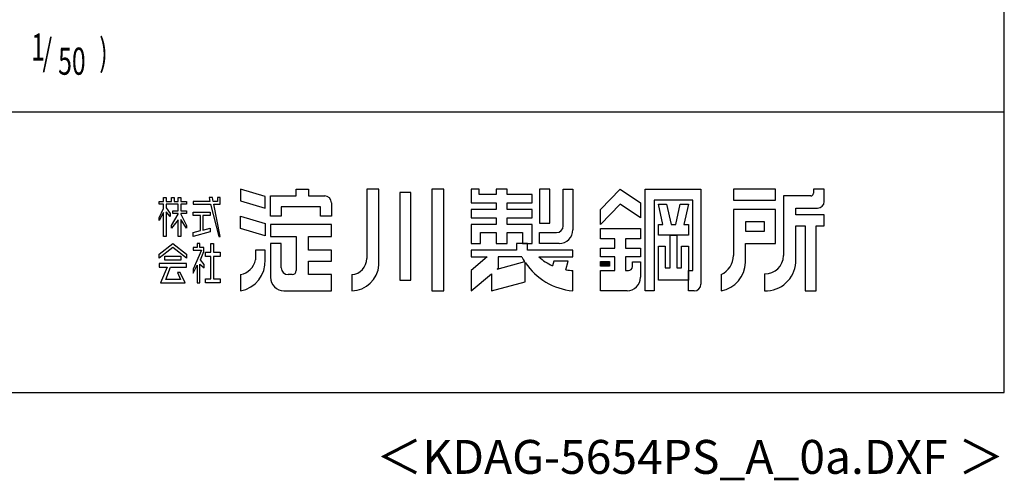
# Model space of a CAD drawing. Extents: x 543 to 20478, y 194 to 14052.
# Drawn here: x 16846 to 20478, y 194 to 1893 of the extents above; entities that cross this region are included whole.
import ezdxf
from ezdxf.enums import TextEntityAlignment as Align

# ---------------------------------------------------------------- set-up
doc = ezdxf.new("R2010")
doc.units = 0
doc.header["$LTSCALE"] = 50
doc.header["$MEASUREMENT"] = 0
for name, color, linetype in [('FILENAME', 7, 'CONTINUOUS'), ('HIKIDASHI', 6, 'CONTINUOUS'), ('WAKUSEN-01', 50, 'CONTINUOUS'), ('YODOROGO', 130, 'CONTINUOUS')]:
    doc.layers.add(name, color=color, linetype=linetype)
doc.styles.add('00', font='ROMANS', dxfattribs={"width": 0.666667, "bigfont": 'BIGFONT'})
doc.styles.add('FILENAME', font='romans.shx', dxfattribs={"height": 125, "bigfont": 'bigfont.shx'})

msp = doc.modelspace()

# ---------------------------------------------------------------- linework, layer by layer
at = {"layer": 'WAKUSEN-01'}
for p, q in [((20477.5, 517.5), (20477.5, 14052.5)), ((12850, 1552.5), (20477.5, 1552.5)), ((542.5, 517.5), (20477.5, 517.5))]:
    msp.add_line(p, q, dxfattribs=at)
at = {"layer": 'YODOROGO'}
for p, q in [((17376.00271, 1237.34344), (17386.00271, 1237.34344)), ((17376.00271, 1222.34344), (17376.00271, 1237.34344)), ((17386.00271, 1237.34344), (17386.00271, 1222.34344)), ((17406.00271, 1237.34344), (17416.00271, 1237.34344)), ((17406.00271, 1222.34344), (17406.00271, 1237.34344)), ((17416.00271, 1237.34344), (17416.00271, 1222.34344)), ((17431.00271, 1237.34344), (17441.00271, 1237.34344)), ((17431.00271, 1222.34344), (17431.00271, 1237.34344)), ((17441.00271, 1237.34344), (17441.00271, 1222.34344)), ((17544.4767, 1237.34344), (17547.8793, 1222.34344)), ((17556.9767, 1237.34344), (17544.4767, 1237.34344)), ((17559.8793, 1222.34344), (17556.9767, 1237.34344)), ((17576.00271, 1237.34344), (17576.00271, 1222.34344)), ((17586.00271, 1237.34344), (17576.00271, 1237.34344)), ((17586.00271, 1222.34344), (17586.00271, 1237.34344)), ((17751.00271, 1240.54852), (17661.00271, 1267.34344)), ((17661.00271, 1267.34344), (17661.00271, 1224.84344)), ((17751.00271, 1198.04852), (17751.00271, 1240.54852)), ((17771.00271, 1242.34344), (17866.00271, 1242.34344)), ((17771.00271, 1167.34344), (17771.00271, 1242.34344)), ((17866.00271, 1267.34344), (17911.00271, 1267.34344)), ((17866.00271, 1242.34344), (17866.00271, 1267.34344)), ((17911.00271, 1267.34344), (17911.00271, 1242.34344)), ((17911.00271, 1242.34344), (17971.00271, 1242.34344)), ((18126.00271, 1267.34344), (18126.00271, 1012.34344)), ((18171.00271, 1267.34344), (18126.00271, 1267.34344)), ((18171.00271, 987.34344), (18171.00271, 1267.34344)), ((18248.50271, 1254.84344), (18248.50271, 932.34344)), ((18288.50271, 1254.84344), (18248.50271, 1254.84344)), ((18288.50271, 932.34344), (18288.50271, 1254.84344)), ((18366.00271, 1267.34344), (18366.00271, 892.34344)), ((18411.00271, 1267.34344), (18366.00271, 1267.34344)), ((18411.00271, 892.34344), (18411.00271, 1267.34344)), ((18511.00271, 1267.34344), (18511.00271, 1217.34344)), ((18541.00271, 1267.34344), (18511.00271, 1267.34344)), ((18541.00271, 1247.34344), (18541.00271, 1267.34344)), ((18603.50271, 1247.34344), (18541.00271, 1247.34344)), ((18603.50271, 1267.34344), (18603.50271, 1247.34344)), ((18643.50271, 1267.34344), (18603.50271, 1267.34344)), ((18643.50271, 1247.34344), (18643.50271, 1267.34344)), ((18736.00271, 1247.34344), (18643.50271, 1247.34344)), ((18736.00271, 1217.34344), (18736.00271, 1247.34344)), ((18801.00271, 1267.34344), (18763.50271, 1267.34344)), ((18763.50271, 1267.34344), (18763.50271, 1142.34344)), ((18801.00271, 1142.34344), (18801.00271, 1267.34344)), ((18851.00271, 1267.34344), (18886.00271, 1267.34344)), ((18851.00271, 1132.34344), (18851.00271, 1267.34344)), ((18886.00271, 1267.34344), (18886.00271, 1117.34344)), ((18988.50271, 1192.34344), (19061.00271, 1267.34344)), ((19061.00271, 1267.34344), (19136.00271, 1217.34344)), ((19153.50271, 892.34344), (19153.50271, 1267.34344)), ((19153.50271, 1267.34344), (19358.50271, 1267.34344)), ((19358.50271, 1267.34344), (19358.50271, 917.34344)), ((19633.50271, 1267.34344), (19478.50271, 1267.34344)), ((19478.50271, 1267.34344), (19478.50271, 1227.34344)), ((19633.50271, 1227.34344), (19633.50271, 1267.34344)), ((19663.50271, 1242.34344), (19663.50271, 1022.34344)), ((19763.50271, 1242.34344), (19663.50271, 1242.34344)), ((19773.50271, 1267.34344), (19773.50271, 1252.34344)), ((19813.50271, 1267.34344), (19773.50271, 1267.34344)), ((19813.50271, 1222.34344), (19813.50271, 1267.34344)), ((17361.00271, 1222.34344), (17376.00271, 1222.34344)), ((17361.00271, 1212.34344), (17361.00271, 1222.34344)), ((17376.00271, 1212.34344), (17361.00271, 1212.34344)), ((17376.00271, 1196.74161), (17376.00271, 1212.34344)), ((17386.00271, 1222.34344), (17406.00271, 1222.34344)), ((17386.00271, 1212.34344), (17386.00271, 1198.60708)), ((17431.00271, 1212.34344), (17386.00271, 1212.34344)), ((17386.00271, 1198.60708), (17401.00271, 1177.28422)), ((17416.00271, 1222.34344), (17431.00271, 1222.34344)), ((17431.00271, 1187.85522), (17431.00271, 1212.34344)), ((17441.00271, 1222.34344), (17461.00271, 1222.34344)), ((17441.00271, 1212.34344), (17441.00271, 1187.85522)), ((17461.00271, 1212.34344), (17441.00271, 1212.34344)), ((17461.00271, 1222.34344), (17461.00271, 1212.34344)), ((17486.00271, 1222.34344), (17486.00271, 1212.34344)), ((17547.8793, 1222.34344), (17486.00271, 1222.34344)), ((17486.00271, 1212.34344), (17550.1477, 1212.34344)), ((17550.1477, 1212.34344), (17581.00271, 1092.34344)), ((17576.00271, 1222.34344), (17559.8793, 1222.34344)), ((17561.81437, 1212.34344), (17586.00271, 1212.34344)), ((17586.00271, 1092.34344), (17561.81437, 1212.34344)), ((17586.00271, 1212.34344), (17586.00271, 1222.34344)), ((17661.00271, 1224.84344), (17751.00271, 1198.04852)), ((17956.00271, 1202.34344), (17811.00271, 1202.34344)), ((17811.00271, 1202.34344), (17811.00271, 1167.34344)), ((17956.00271, 1167.34344), (17956.00271, 1202.34344)), ((17996.00271, 1217.34344), (17996.00271, 1167.34344)), ((18511.00271, 1217.34344), (18603.50271, 1217.34344)), ((18603.50271, 1217.34344), (18603.50271, 1192.34344)), ((18643.50271, 1217.34344), (18736.00271, 1217.34344)), ((18643.50271, 1192.34344), (18643.50271, 1217.34344)), ((19061.00271, 1212.34344), (18988.50271, 1137.34344)), ((19136.00271, 1162.34344), (19061.00271, 1212.34344)), ((19136.00271, 1217.34344), (19136.00271, 1162.34344)), ((19186.00271, 1227.34344), (19186.00271, 892.34344)), ((19328.50271, 1227.34344), (19186.00271, 1227.34344)), ((19202.25271, 1212.34344), (19232.25271, 1212.34344)), ((19218.50271, 1137.34344), (19202.25271, 1212.34344)), ((19232.25271, 1212.34344), (19248.50271, 1137.34344)), ((19266.00271, 1137.34344), (19282.25271, 1212.34344)), ((19282.25271, 1212.34344), (19312.25271, 1212.34344)), ((19312.25271, 1212.34344), (19296.00271, 1137.34344)), ((19328.50271, 967.34344), (19328.50271, 1227.34344)), ((19478.50271, 1227.34344), (19633.50271, 1227.34344)), ((17361.00271, 1162.36047), (17376.00271, 1196.74161)), ((17376.00271, 1181.74161), (17361.00271, 1152.36047)), ((17361.00271, 1152.36047), (17361.00271, 1162.36047)), ((17376.00271, 1092.34344), (17376.00271, 1181.74161)), ((17386.00271, 1183.60708), (17386.00271, 1092.34344)), ((17401.00271, 1167.28422), (17386.00271, 1183.60708)), ((17401.00271, 1177.28422), (17401.00271, 1167.28422)), ((17406.00271, 1133.10936), (17431.00271, 1174.76199)), ((17411.00271, 1187.85522), (17431.00271, 1187.85522)), ((17411.00271, 1177.85522), (17411.00271, 1187.85522)), ((17431.00271, 1177.85522), (17411.00271, 1177.85522)), ((17431.00271, 1174.76199), (17431.00271, 1177.85522)), ((17441.00271, 1187.85522), (17461.00271, 1187.85522)), ((17441.00271, 1177.85522), (17441.00271, 1175.88063)), ((17461.00271, 1177.85522), (17441.00271, 1177.85522)), ((17441.00271, 1175.88063), (17461.00271, 1133.10936)), ((17461.00271, 1187.85522), (17461.00271, 1177.85522)), ((17486.00271, 1182.85522), (17548.79326, 1182.85522)), ((17486.00271, 1170.35522), (17486.00271, 1182.85522)), ((17513.64799, 1170.35522), (17486.00271, 1170.35522)), ((17513.64799, 1115.42084), (17513.64799, 1170.35522)), ((17521.14799, 1170.35522), (17521.14799, 1116.76058)), ((17548.79326, 1170.35522), (17521.14799, 1170.35522)), ((17548.79326, 1182.85522), (17548.79326, 1170.35522)), ((17661.00271, 1167.34344), (17751.00271, 1140.54852)), ((17661.00271, 1122.34344), (17661.00271, 1167.34344)), ((17811.00271, 1167.34344), (17771.00271, 1167.34344)), ((17996.00271, 1167.34344), (17956.00271, 1167.34344)), ((18511.00271, 1192.34344), (18511.00271, 1162.34344)), ((18603.50271, 1192.34344), (18511.00271, 1192.34344)), ((18511.00271, 1162.34344), (18603.50271, 1162.34344)), ((18603.50271, 1162.34344), (18603.50271, 1137.34344)), ((18736.00271, 1192.34344), (18643.50271, 1192.34344)), ((18643.50271, 1162.34344), (18736.00271, 1162.34344)), ((18643.50271, 1137.34344), (18643.50271, 1162.34344)), ((18736.00271, 1162.34344), (18736.00271, 1192.34344)), ((18988.50271, 1137.34344), (18988.50271, 1192.34344)), ((19633.50271, 1192.34344), (19478.50271, 1192.34344)), ((19478.50271, 1192.34344), (19478.50271, 1022.34344)), ((19633.50271, 1067.34344), (19633.50271, 1192.34344)), ((19708.50271, 1197.34344), (19788.50271, 1197.34344)), ((19708.50271, 1172.34344), (19708.50271, 1197.34344)), ((19813.50271, 1172.34344), (19708.50271, 1172.34344)), ((19813.50271, 1132.34344), (19813.50271, 1172.34344)), ((17431.00271, 1154.76199), (17406.00271, 1123.10936)), ((17406.00271, 1123.10936), (17406.00271, 1133.10936)), ((17431.00271, 1092.34344), (17431.00271, 1154.76199)), ((17441.00271, 1155.88063), (17441.00271, 1092.34344)), ((17461.00271, 1123.10936), (17441.00271, 1155.88063)), ((17461.00271, 1133.10936), (17461.00271, 1123.10936)), ((17751.00271, 1140.54852), (17751.00271, 1095.54852)), ((17996.00271, 1137.34344), (17771.00271, 1137.34344)), ((17771.00271, 1137.34344), (17771.00271, 1092.34344)), ((17996.00271, 1092.34344), (17996.00271, 1137.34344)), ((18511.00271, 1137.34344), (18511.00271, 1067.34344)), ((18603.50271, 1137.34344), (18511.00271, 1137.34344)), ((18736.00271, 1137.34344), (18643.50271, 1137.34344)), ((18736.00271, 1067.34344), (18736.00271, 1137.34344)), ((18763.50271, 1142.34344), (18801.00271, 1142.34344)), ((19202.25271, 1137.34344), (19218.50271, 1137.34344)), ((19202.25271, 1097.34344), (19202.25271, 1137.34344)), ((19248.50271, 1137.34344), (19266.00271, 1137.34344)), ((19296.00271, 1137.34344), (19312.25271, 1137.34344)), ((19312.25271, 1137.34344), (19312.25271, 1097.34344)), ((19523.50271, 1147.34344), (19523.50271, 1112.34344)), ((19593.50271, 1147.34344), (19523.50271, 1147.34344)), ((19593.50271, 1112.34344), (19593.50271, 1147.34344)), ((19708.50271, 997.34344), (19708.50271, 1132.34344)), ((19708.50271, 1132.34344), (19743.50271, 1132.34344)), ((19743.50271, 1132.34344), (19743.50271, 892.34344)), ((19783.50271, 892.34344), (19783.50271, 1132.34344)), ((19783.50271, 1132.34344), (19813.50271, 1132.34344)), ((17386.00271, 1092.34344), (17376.00271, 1092.34344)), ((17441.00271, 1092.34344), (17431.00271, 1092.34344)), ((17486.00271, 1107.34344), (17513.64799, 1115.42084)), ((17548.79326, 1109.83799), (17486.00271, 1092.34344)), ((17486.00271, 1092.34344), (17486.00271, 1107.34344)), ((17521.14799, 1116.76058), (17548.79326, 1124.16811)), ((17548.79326, 1124.16811), (17548.79326, 1109.83799)), ((17581.00271, 1092.34344), (17586.00271, 1092.34344)), ((17751.00271, 1095.54852), (17661.00271, 1122.34344)), ((17771.00271, 1092.34344), (17866.00271, 1092.34344)), ((17866.00271, 1092.34344), (17866.00271, 967.34344)), ((17911.00271, 1042.34344), (17911.00271, 1092.34344)), ((17911.00271, 1092.34344), (17996.00271, 1092.34344)), ((18546.00271, 1067.34344), (18546.00271, 1107.34344)), ((18546.00271, 1107.34344), (18603.50271, 1107.34344)), ((18603.50271, 1107.34344), (18603.50271, 1067.34344)), ((18643.50271, 1107.34344), (18701.00271, 1107.34344)), ((18643.50271, 1067.34344), (18643.50271, 1107.34344)), ((18701.00271, 1107.34344), (18701.00271, 1067.34344)), ((18763.50271, 1107.34344), (18826.00271, 1107.34344)), ((18763.50271, 1067.34344), (18763.50271, 1107.34344)), ((18988.50271, 1122.34344), (19136.00271, 1122.34344)), ((18988.50271, 1084.84344), (18988.50271, 1122.34344)), ((19136.00271, 1122.34344), (19136.00271, 1084.84344)), ((19312.25271, 1097.34344), (19202.25271, 1097.34344)), ((19244.75271, 977.34344), (19244.75271, 1097.34344)), ((19244.75271, 1097.34344), (19269.75271, 1097.34344)), ((19269.75271, 1097.34344), (19269.75271, 977.34344)), ((19523.50271, 1112.34344), (19593.50271, 1112.34344)), ((17361.00271, 1027.48276), (17411.00271, 1067.34344)), ((17411.00271, 1067.34344), (17461.00271, 1027.48276)), ((17501.00271, 1067.34344), (17501.00271, 1052.34344)), ((17501.00271, 1067.34344), (17501.00271, 1067.34344)), ((17511.00271, 1067.34344), (17501.00271, 1067.34344)), ((17511.00271, 1052.34344), (17511.00271, 1067.34344)), ((17551.3347, 1034.68977), (17551.3347, 1067.34344)), ((17551.3347, 1067.34344), (17561.3347, 1067.34344)), ((17561.3347, 1067.34344), (17561.3347, 1034.68977)), ((17771.00271, 1067.34344), (17771.00271, 942.34344)), ((17811.00271, 1067.34344), (17771.00271, 1067.34344)), ((17811.00271, 977.34344), (17811.00271, 1067.34344)), ((18511.00271, 1067.34344), (18546.00271, 1067.34344)), ((18603.50271, 1067.34344), (18643.50271, 1067.34344)), ((18718.50271, 1067.34344), (18678.50271, 1067.34344)), ((18718.50271, 1067.34344), (18678.50271, 1067.34344)), ((18678.50271, 1067.34344), (18678.50271, 1042.34344)), ((18678.50271, 1067.34344), (18678.50271, 1042.34344)), ((18701.00271, 1067.34344), (18736.00271, 1067.34344)), ((18718.50271, 1042.34344), (18718.50271, 1067.34344)), ((18718.50271, 1042.34344), (18718.50271, 1067.34344)), ((18836.00271, 1067.34344), (18763.50271, 1067.34344)), ((19041.00271, 1084.84344), (18988.50271, 1084.84344)), ((19041.00271, 1049.84344), (19041.00271, 1084.84344)), ((19136.00271, 1084.84344), (19081.00271, 1084.84344)), ((19081.00271, 1084.84344), (19081.00271, 1049.84344)), ((19202.25271, 932.34344), (19202.25271, 1057.34344)), ((19202.25271, 1057.34344), (19227.25271, 1057.34344)), ((19227.25271, 1057.34344), (19227.25271, 977.34344)), ((19287.25271, 977.34344), (19287.25271, 1057.34344)), ((19287.25271, 1057.34344), (19312.25271, 1057.34344)), ((19312.25271, 1057.34344), (19312.25271, 932.34344)), ((19523.50271, 997.34344), (19523.50271, 1067.34344)), ((19523.50271, 1067.34344), (19633.50271, 1067.34344)), ((17411.00271, 1052.34344), (17361.00271, 1012.48276)), ((17361.00271, 1012.48276), (17361.00271, 1027.48276)), ((17381.00271, 1005.48244), (17381.00271, 1020.48244)), ((17381.00271, 1020.48244), (17441.00271, 1020.48244)), ((17461.00271, 1012.48276), (17411.00271, 1052.34344)), ((17441.00271, 1020.48244), (17441.00271, 1005.48244)), ((17461.00271, 1027.48276), (17461.00271, 1012.48276)), ((17486.00271, 1052.34344), (17486.00271, 1042.34344)), ((17501.00271, 1052.34344), (17486.00271, 1052.34344)), ((17516.14298, 1042.34344), (17486.00271, 972.98005)), ((17486.00271, 1042.34344), (17516.14298, 1042.34344)), ((17525.57075, 1052.34344), (17511.00271, 1052.34344)), ((17512.55556, 1006.6566), (17525.57075, 1037.34344)), ((17525.57075, 1037.34344), (17525.57075, 1052.34344)), ((17531.3347, 1034.68977), (17551.3347, 1034.68977)), ((17531.3347, 1019.68977), (17531.3347, 1034.68977)), ((17551.3347, 1019.68977), (17531.3347, 1019.68977)), ((17551.3347, 937.34344), (17551.3347, 1019.68977)), ((17561.3347, 1034.68977), (17586.00271, 1034.68977)), ((17561.3347, 1019.68977), (17561.3347, 937.34344)), ((17586.00271, 1019.68977), (17561.3347, 1019.68977)), ((17586.00271, 1034.68977), (17586.00271, 1019.68977)), ((17751.00271, 1042.34344), (17716.00271, 1042.34344)), ((17716.00271, 1042.34344), (17716.00271, 1007.34344)), ((17751.00271, 1007.34344), (17751.00271, 1042.34344)), ((17996.00271, 1042.34344), (17911.00271, 1042.34344)), ((17996.00271, 1002.34344), (17996.00271, 1042.34344)), ((18511.00271, 1042.34344), (18511.00271, 1017.34344)), ((18678.50271, 1042.34344), (18511.00271, 1042.34344)), ((18511.00271, 1042.34344), (18511.00271, 1017.34344)), ((18678.50271, 1042.34344), (18511.00271, 1042.34344)), ((18570.59039, 1017.34344), (18511.00271, 967.34344)), ((18511.00271, 1017.34344), (18570.59039, 1017.34344)), ((18570.59039, 1017.34344), (18511.00271, 967.34344)), ((18511.00271, 1017.34344), (18570.59039, 1017.34344)), ((18698.50271, 1017.34344), (18611.00271, 1017.34344)), ((18611.00271, 1017.34344), (18611.00271, 976.2534)), ((18886.00271, 1042.34344), (18718.50271, 1042.34344)), ((18886.00271, 1042.34344), (18718.50271, 1042.34344)), ((18761.00271, 1017.34344), (18886.00271, 1017.34344)), ((18761.00271, 1017.34344), (18886.00271, 1017.34344)), ((18886.00271, 1017.34344), (18886.00271, 1042.34344)), ((18886.00271, 1017.34344), (18886.00271, 1042.34344)), ((18988.50271, 1017.34344), (18988.50271, 1049.84344)), ((18988.50271, 1049.84344), (19041.00271, 1049.84344)), ((19041.00271, 1017.34344), (18988.50271, 1017.34344)), ((19041.00271, 967.34344), (19041.00271, 1017.34344)), ((19081.00271, 1049.84344), (19136.00271, 1049.84344)), ((19136.00271, 1017.34344), (19081.00271, 1017.34344)), ((19081.00271, 1017.34344), (19081.00271, 967.34344)), ((19136.00271, 1049.84344), (19136.00271, 1017.34344)), ((17361.00271, 992.81429), (17361.00271, 980.31429)), ((17461.00271, 992.81429), (17361.00271, 992.81429)), ((17441.00271, 1005.48244), (17381.00271, 1005.48244)), ((17461.00271, 980.31429), (17461.00271, 992.81429)), ((17486.00271, 957.98005), (17501.00271, 987.50334)), ((17501.00271, 987.50334), (17501.00271, 922.34344)), ((17511.00271, 990.77316), (17526.00271, 976.95031)), ((17511.00271, 922.34344), (17511.00271, 990.77316)), ((17526.00271, 989.45031), (17512.55556, 1006.6566)), ((17526.00271, 976.95031), (17526.00271, 989.45031)), ((17911.00271, 1002.34344), (17996.00271, 1002.34344)), ((17911.00271, 952.34344), (17911.00271, 1002.34344)), ((18607.13117, 973.00479), (18708.61508, 1000.19732)), ((18711.00271, 925.83708), (18711.00271, 996.58193)), ((18711.00271, 925.83708), (18711.00271, 996.58193)), ((18816.00271, 1002.34344), (18811.00271, 985.04551)), ((18816.00271, 1002.34344), (18811.00271, 985.04551)), ((18868.50271, 1002.34344), (18816.00271, 1002.34344)), ((18868.50271, 1002.34344), (18816.00271, 1002.34344)), ((18861.00271, 969.88608), (18868.50271, 1002.34344)), ((18861.00271, 969.88608), (18868.50271, 1002.34344)), ((18988.50271, 1001.09344), (19021.00271, 1001.09344)), ((18988.50271, 983.59344), (18988.50271, 1001.09344)), ((19021.00271, 983.59344), (18988.50271, 983.59344)), ((18991.00271, 998.59344), (19018.50271, 998.59344)), ((18991.00271, 986.09344), (18991.00271, 998.59344)), ((19018.50271, 986.09344), (18991.00271, 986.09344)), ((18993.50271, 996.09344), (19016.00271, 996.09344)), ((18993.50271, 988.59344), (18993.50271, 996.09344)), ((19016.00271, 988.59344), (18993.50271, 988.59344)), ((18996.00271, 993.59344), (19013.50271, 993.59344)), ((18996.00271, 991.09344), (18996.00271, 993.59344)), ((19013.50271, 991.09344), (18996.00271, 991.09344)), ((19013.50271, 993.59344), (19013.50271, 991.09344)), ((19016.00271, 996.09344), (19016.00271, 988.59344)), ((19018.50271, 998.59344), (19018.50271, 986.09344)), ((19021.00271, 1001.09344), (19021.00271, 983.59344)), ((19106.00271, 999.84344), (19136.00271, 999.84344)), ((19106.00271, 982.34344), (19106.00271, 999.84344)), ((19136.00271, 999.84344), (19136.00271, 942.34344)), ((17361.00271, 980.31429), (17390.31849, 980.31429)), ((17390.31849, 980.31429), (17366.00271, 922.34344)), ((17384.7167, 934.84344), (17402.81849, 980.31429)), ((17402.81849, 980.31429), (17461.00271, 980.31429)), ((17428.16563, 960.14613), (17438.78424, 934.84344)), ((17438.16563, 960.14613), (17428.16563, 960.14613)), ((17456.00271, 922.34344), (17438.16563, 960.14613)), ((17486.00271, 972.98005), (17486.00271, 957.98005)), ((17661.00271, 952.34344), (17661.00271, 892.34344)), ((17851.00271, 952.34344), (17836.00271, 952.34344)), ((17996.00271, 952.34344), (17911.00271, 952.34344)), ((17996.00271, 892.34344), (17996.00271, 952.34344)), ((18071.00271, 952.34344), (18071.00271, 892.34344)), ((18511.00271, 967.34344), (18511.00271, 892.34344)), ((18511.00271, 967.34344), (18511.00271, 892.34344)), ((18511.00271, 892.34344), (18586.00271, 955.27591)), ((18511.00271, 892.34344), (18586.00271, 955.27591)), ((18586.00271, 955.27591), (18586.00271, 892.34344)), ((18586.00271, 955.27591), (18586.00271, 892.34344)), ((18611.00271, 976.2534), (18607.13117, 973.00479)), ((18886.00271, 892.34344), (18886.00271, 967.34344)), ((18886.00271, 892.34344), (18886.00271, 967.34344)), ((18988.50271, 967.34344), (19041.00271, 967.34344)), ((18988.50271, 892.34344), (18988.50271, 967.34344)), ((19081.00271, 967.34344), (19091.00271, 967.34344)), ((19227.25271, 977.34344), (19244.75271, 977.34344)), ((19269.75271, 977.34344), (19287.25271, 977.34344)), ((19312.25271, 967.34344), (19328.50271, 967.34344)), ((19312.25271, 892.34344), (19312.25271, 967.34344)), ((19433.50271, 952.34344), (19433.50271, 892.34344)), ((19593.50271, 954.84344), (19593.50271, 892.34344)), ((17366.00271, 922.34344), (17456.00271, 922.34344)), ((17438.78424, 934.84344), (17384.7167, 934.84344)), ((17501.00271, 922.34344), (17511.00271, 922.34344)), ((17531.3347, 937.34344), (17551.3347, 937.34344)), ((17531.3347, 922.34344), (17531.3347, 937.34344)), ((17586.00271, 922.34344), (17531.3347, 922.34344)), ((17561.3347, 937.34344), (17586.00271, 937.34344)), ((17586.00271, 937.34344), (17586.00271, 922.34344)), ((18248.50271, 932.34344), (18288.50271, 932.34344)), ((18586.00271, 892.34344), (18711.00271, 925.83708)), ((18586.00271, 892.34344), (18711.00271, 925.83708)), ((19312.25271, 932.34344), (19202.25271, 932.34344)), ((17821.00271, 892.34344), (17996.00271, 892.34344)), ((18366.00271, 892.34344), (18411.00271, 892.34344)), ((19086.00271, 892.34344), (18988.50271, 892.34344)), ((19186.00271, 892.34344), (19153.50271, 892.34344)), ((19333.50271, 892.34344), (19312.25271, 892.34344)), ((19743.50271, 892.34344), (19783.50271, 892.34344))]:
    msp.add_line(p, q, dxfattribs=at)
for centre, radius, start, end in [((17971.00271, 1217.34344), 25, 0, 90), ((19763.50271, 1252.34344), 10, 270, 0), ((19788.50271, 1222.34344), 25, 270, 0), ((18826.00271, 1132.34344), 25, 270, 0), ((18836.00271, 1117.34344), 50, 270, 0), ((18908.96734, 1129.91538), 238.67929, 208.1411442, 212.92103612), ((18893.78677, 1168.05357), 200.86102, 228.61814546, 245.66028925), ((18893.78677, 1168.05357), 200.86102, 228.61814546, 245.66028925), ((19399.82587, 1023.45712), 78.68472, 295.34052442, 359.18902303), ((19594.6988, 1023.64935), 68.81631, 269.00410209, 358.91264455), ((17641.21278, 1000.5486), 110, 280.36443128, 3.54148366), ((17647.34752, 1020.99863), 70, 281.24905825, 348.75094175), ((18066.81974, 1011.38617), 59.19072, 274.05244163, 0.92666421), ((18068.24136, 995.38171), 103.07526, 271.53512107, 355.52727751), ((18908.96734, 1129.91538), 238.67929, 213.96111678, 264.47872074), ((18908.96734, 1129.91538), 238.67929, 213.96111678, 264.47872074), ((19091.00271, 982.34344), 15, 270, 360), ((19412.19868, 1001.67546), 111.3883, 281.02627495, 357.77113576), ((19596.19679, 1004.86897), 112.55778, 268.62849102, 356.16638457), ((17836.00271, 977.34344), 25, 180, 270), ((17851.00271, 967.34344), 15, 270, 0), ((18893.78677, 1168.05357), 200.86102, 260.60629298, 267.77903557), ((18893.78677, 1168.05357), 200.86102, 260.60629298, 267.77903557), ((17821.00271, 942.34344), 50, 180, 270), ((19086.00271, 942.34344), 50, 270, 0), ((19333.50271, 917.34344), 25, 270, 0)]:
    msp.add_arc(centre, radius, start, end, dxfattribs=at)

# ---------------------------------------------------------------- texts
at = {"layer": 'FILENAME', "style": 'FILENAME'}
msp.add_text('＜KDAG-5654PS_A_0a.DXF ＞', height=125, dxfattribs=at).set_placement((20477.5, 217.5), align=Align.RIGHT)
at = {"layer": 'HIKIDASHI', "style": '00', "width": 0.67}
for s, p in [('1', (16888.81135, 1741.76954)), ('/', (16930.23277, 1722.31769)), (')', (17139.88478, 1722.31769)), ('50', (16988.10171, 1689.6079))]:
    msp.add_text(s, height=100, dxfattribs=at).set_placement(p)

doc.saveas('drawing.dxf')
